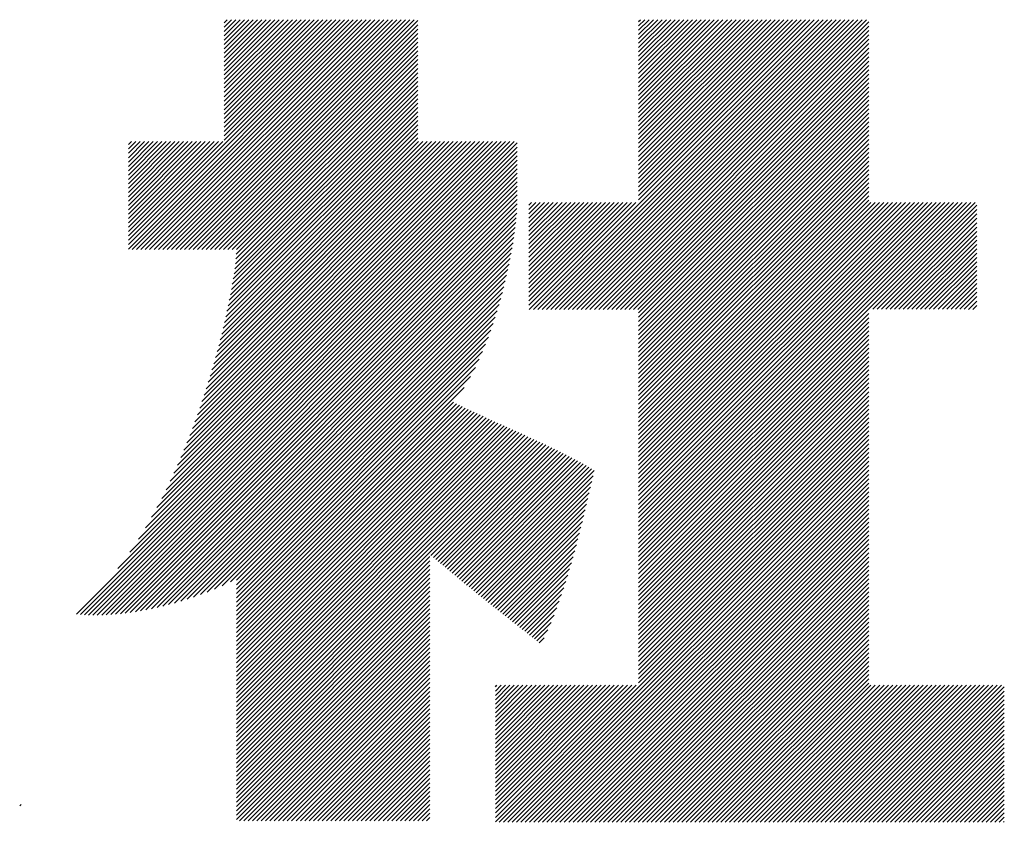
# Model space of a CAD drawing. Extents: x 457 to 2557, y 333 to 1813.
# Drawn here: x 2168 to 2193, y 444 to 464 of the extents above; entities that cross this region are included whole.
import ezdxf

# ---------------------------------------------------------------- set-up
doc = ezdxf.new("R2010")
doc.units = 0
doc.header["$MEASUREMENT"] = 0
doc.layers.add('_0-A_', color=7, linetype='CONTINUOUS')

msp = doc.modelspace()

# ---------------------------------------------------------------- linework, layer by layer
at = {"layer": '_0-A_', "color": 7, "linetype": 'Continuous'}
for p, q in [((2170.638, 458.436), (2176.462, 464.26)), ((2170.638, 458.547), (2176.351, 464.26)), ((2170.638, 458.657), (2176.241, 464.26)), ((2170.737, 458.425), (2176.572, 464.26)), ((2170.848, 458.425), (2176.682, 464.26)), ((2170.958, 458.425), (2176.793, 464.26)), ((2171.069, 458.425), (2176.903, 464.26)), ((2171.179, 458.425), (2177.014, 464.26)), ((2171.29, 458.425), (2177.124, 464.26)), ((2171.4, 458.425), (2177.235, 464.26)), ((2171.511, 458.425), (2177.345, 464.26)), ((2171.621, 458.425), (2177.456, 464.26)), ((2171.732, 458.425), (2177.566, 464.26)), ((2171.842, 458.425), (2177.677, 464.26)), ((2171.953, 458.425), (2177.787, 464.26)), ((2172.063, 458.425), (2177.898, 464.26)), ((2172.174, 458.425), (2177.988, 464.24)), ((2173.071, 461.201), (2176.13, 464.26)), ((2173.071, 461.311), (2176.02, 464.26)), ((2173.071, 461.422), (2175.909, 464.26)), ((2173.071, 461.532), (2175.799, 464.26)), ((2173.071, 461.643), (2175.688, 464.26)), ((2173.071, 461.753), (2175.578, 464.26)), ((2173.071, 461.864), (2175.467, 464.26)), ((2173.071, 461.974), (2175.357, 464.26)), ((2173.071, 462.085), (2175.246, 464.26)), ((2173.071, 462.195), (2175.136, 464.26)), ((2173.071, 462.305), (2175.025, 464.26)), ((2173.071, 462.416), (2174.915, 464.26)), ((2173.071, 462.526), (2174.804, 464.26)), ((2173.071, 462.637), (2174.694, 464.26)), ((2173.071, 462.747), (2174.583, 464.26)), ((2173.071, 462.858), (2174.473, 464.26)), ((2173.071, 462.968), (2174.362, 464.26)), ((2173.071, 463.079), (2174.252, 464.26)), ((2173.071, 463.189), (2174.141, 464.26)), ((2173.071, 463.3), (2174.031, 464.26)), ((2173.071, 463.41), (2173.92, 464.26)), ((2173.071, 463.521), (2173.81, 464.26)), ((2173.071, 463.631), (2173.699, 464.26)), ((2173.071, 463.742), (2173.589, 464.26)), ((2173.071, 463.852), (2173.478, 464.26)), ((2173.071, 463.963), (2173.368, 464.26)), ((2173.071, 464.073), (2173.257, 464.26)), ((2173.071, 464.184), (2173.147, 464.26)), ((2180.928, 456.904), (2188.283, 464.26)), ((2181.038, 456.904), (2188.394, 464.26)), ((2181.149, 456.904), (2188.504, 464.26)), ((2181.259, 456.904), (2188.615, 464.26)), ((2181.37, 456.904), (2188.725, 464.26)), ((2181.48, 456.904), (2188.836, 464.26)), ((2181.591, 456.904), (2188.946, 464.26)), ((2181.701, 456.904), (2189.057, 464.26)), ((2181.812, 456.904), (2189.167, 464.26)), ((2181.922, 456.904), (2189.278, 464.26)), ((2182.033, 456.904), (2189.388, 464.26)), ((2182.143, 456.904), (2189.443, 464.204)), ((2183.599, 459.686), (2188.173, 464.26)), ((2183.599, 459.796), (2188.062, 464.26)), ((2183.599, 459.906), (2187.952, 464.26)), ((2183.599, 460.017), (2187.842, 464.26)), ((2183.599, 460.127), (2187.731, 464.26)), ((2183.599, 460.238), (2187.621, 464.26)), ((2183.599, 460.348), (2187.51, 464.26)), ((2183.599, 460.459), (2187.4, 464.26)), ((2183.599, 460.569), (2187.289, 464.26)), ((2183.599, 460.68), (2187.179, 464.26)), ((2183.599, 460.79), (2187.068, 464.26)), ((2183.599, 460.901), (2186.958, 464.26)), ((2183.599, 461.011), (2186.847, 464.26)), ((2183.599, 461.122), (2186.737, 464.26)), ((2183.599, 461.232), (2186.626, 464.26)), ((2183.599, 461.343), (2186.516, 464.26)), ((2183.599, 461.453), (2186.405, 464.26)), ((2183.599, 461.564), (2186.295, 464.26)), ((2183.599, 461.674), (2186.184, 464.26)), ((2183.599, 461.785), (2186.074, 464.26)), ((2183.599, 461.895), (2185.963, 464.26)), ((2183.599, 462.006), (2185.853, 464.26)), ((2183.599, 462.116), (2185.742, 464.26)), ((2183.599, 462.227), (2185.632, 464.26)), ((2183.599, 462.337), (2185.521, 464.26)), ((2183.599, 462.448), (2185.411, 464.26)), ((2183.599, 462.558), (2185.3, 464.26)), ((2183.599, 462.669), (2185.19, 464.26)), ((2183.599, 462.779), (2185.079, 464.26)), ((2183.599, 462.89), (2184.969, 464.26)), ((2183.599, 463), (2184.858, 464.26)), ((2183.599, 463.111), (2184.748, 464.26)), ((2183.599, 463.221), (2184.637, 464.26)), ((2183.599, 463.332), (2184.527, 464.26)), ((2183.599, 463.442), (2184.416, 464.26)), ((2183.599, 463.553), (2184.306, 464.26)), ((2183.599, 463.663), (2184.195, 464.26)), ((2183.599, 463.773), (2184.085, 464.26)), ((2183.599, 463.884), (2183.975, 464.26)), ((2183.599, 463.994), (2183.864, 464.26)), ((2183.599, 464.105), (2183.754, 464.26)), ((2183.599, 464.215), (2183.643, 464.26)), ((2172.284, 458.425), (2177.988, 464.129)), ((2172.395, 458.425), (2177.988, 464.019)), ((2182.254, 456.904), (2189.443, 464.094)), ((2182.364, 456.904), (2189.443, 463.983)), ((2172.505, 458.425), (2177.988, 463.908)), ((2172.616, 458.425), (2177.988, 463.798)), ((2172.726, 458.425), (2177.988, 463.687)), ((2182.475, 456.904), (2189.443, 463.873)), ((2182.585, 456.904), (2189.443, 463.762)), ((2172.837, 458.425), (2177.988, 463.577)), ((2172.947, 458.425), (2177.988, 463.466)), ((2182.696, 456.904), (2189.443, 463.652)), ((2182.806, 456.904), (2189.443, 463.541)), ((2182.916, 456.904), (2189.443, 463.431)), ((2173.057, 458.425), (2177.988, 463.356)), ((2173.168, 458.425), (2177.988, 463.245)), ((2183.027, 456.904), (2189.443, 463.32)), ((2183.137, 456.904), (2189.443, 463.21)), ((2173.278, 458.425), (2177.988, 463.135)), ((2173.383, 458.42), (2177.988, 463.024)), ((2183.248, 456.904), (2189.443, 463.099)), ((2183.358, 456.904), (2189.443, 462.989)), ((2173.356, 458.061), (2177.988, 462.693)), ((2173.37, 458.185), (2177.988, 462.804)), ((2173.379, 458.305), (2177.988, 462.914)), ((2183.469, 456.904), (2189.443, 462.878)), ((2183.579, 456.904), (2189.443, 462.768)), ((2173.322, 457.806), (2177.988, 462.472)), ((2173.34, 457.934), (2177.988, 462.583)), ((2183.599, 456.813), (2189.443, 462.657)), ((2183.599, 456.702), (2189.443, 462.547)), ((2183.599, 456.592), (2189.443, 462.437)), ((2173.279, 457.542), (2177.988, 462.251)), ((2173.301, 457.675), (2177.988, 462.362)), ((2183.599, 456.481), (2189.443, 462.326)), ((2183.599, 456.371), (2189.443, 462.216)), ((2173.229, 457.271), (2177.988, 462.03)), ((2173.255, 457.407), (2177.988, 462.141)), ((2183.599, 456.26), (2189.443, 462.105)), ((2183.599, 456.15), (2189.443, 461.995)), ((2173.144, 456.854), (2177.988, 461.699)), ((2173.174, 456.995), (2177.988, 461.809)), ((2173.202, 457.134), (2177.988, 461.92)), ((2183.599, 456.039), (2189.443, 461.884)), ((2183.599, 455.929), (2189.443, 461.774)), ((2173.079, 456.569), (2177.988, 461.478)), ((2173.112, 456.712), (2177.988, 461.588)), ((2183.599, 455.819), (2189.443, 461.663)), ((2183.599, 455.708), (2189.443, 461.553)), ((2183.599, 455.598), (2189.443, 461.442)), ((2173.009, 456.278), (2177.988, 461.257)), ((2173.045, 456.424), (2177.988, 461.367)), ((2183.599, 455.487), (2189.443, 461.332)), ((2183.599, 455.377), (2189.443, 461.221)), ((2170.638, 458.768), (2173.035, 461.165)), ((2170.638, 458.878), (2172.925, 461.165)), ((2170.638, 458.989), (2172.814, 461.165)), ((2170.638, 459.099), (2172.704, 461.165)), ((2170.638, 459.209), (2172.593, 461.165)), ((2170.638, 459.32), (2172.483, 461.165)), ((2170.638, 459.43), (2172.372, 461.165)), ((2170.638, 459.541), (2172.262, 461.165)), ((2170.638, 459.651), (2172.151, 461.165)), ((2170.638, 459.762), (2172.041, 461.165)), ((2170.638, 459.872), (2171.93, 461.165)), ((2170.638, 459.983), (2171.82, 461.165)), ((2170.638, 460.093), (2171.709, 461.165)), ((2170.638, 460.204), (2171.599, 461.165)), ((2170.638, 460.314), (2171.488, 461.165)), ((2170.638, 460.425), (2171.378, 461.165)), ((2170.638, 460.535), (2171.267, 461.165)), ((2170.638, 460.646), (2171.157, 461.165)), ((2170.638, 460.756), (2171.046, 461.165)), ((2170.638, 460.867), (2170.936, 461.165)), ((2170.638, 460.977), (2170.825, 461.165)), ((2170.638, 461.088), (2170.715, 461.165)), ((2171.363, 451.87), (2180.518, 461.024)), ((2171.485, 452.102), (2180.518, 461.135)), ((2171.597, 452.324), (2180.438, 461.165)), ((2171.7, 452.538), (2180.327, 461.165)), ((2171.795, 452.744), (2180.217, 461.165)), ((2171.885, 452.944), (2180.106, 461.165)), ((2171.969, 453.139), (2179.996, 461.165)), ((2172.049, 453.329), (2179.885, 461.165)), ((2172.124, 453.515), (2179.775, 461.165)), ((2172.196, 453.697), (2179.664, 461.165)), ((2172.264, 453.875), (2179.554, 461.165)), ((2172.329, 454.051), (2179.443, 461.165)), ((2172.392, 454.224), (2179.333, 461.165)), ((2172.451, 454.394), (2179.222, 461.165)), ((2172.509, 454.562), (2179.112, 461.165)), ((2172.563, 454.727), (2179.001, 461.165)), ((2172.616, 454.89), (2178.891, 461.165)), ((2172.667, 455.052), (2178.78, 461.165)), ((2172.716, 455.211), (2178.67, 461.165)), ((2172.763, 455.368), (2178.559, 461.165)), ((2172.808, 455.524), (2178.449, 461.165)), ((2172.851, 455.678), (2178.338, 461.165)), ((2172.893, 455.83), (2178.228, 461.165)), ((2172.933, 455.981), (2178.117, 461.165)), ((2172.972, 456.13), (2178.007, 461.165)), ((2183.599, 455.266), (2189.443, 461.111)), ((2183.599, 455.156), (2189.443, 461)), ((2170.896, 451.071), (2180.518, 460.693)), ((2171.075, 451.36), (2180.518, 460.803)), ((2171.228, 451.624), (2180.518, 460.914)), ((2183.599, 455.045), (2189.443, 460.89)), ((2183.599, 454.935), (2189.443, 460.779)), ((2170.369, 450.323), (2180.518, 460.472)), ((2170.676, 450.741), (2180.518, 460.582)), ((2183.599, 454.824), (2189.443, 460.669)), ((2183.599, 454.714), (2189.443, 460.558)), ((2183.599, 454.603), (2189.443, 460.448)), ((2169.319, 449.163), (2180.518, 460.361)), ((2169.421, 449.154), (2180.518, 460.251)), ((2183.599, 454.493), (2189.443, 460.337)), ((2183.599, 454.382), (2189.443, 460.227)), ((2169.524, 449.147), (2180.518, 460.14)), ((2169.63, 449.142), (2180.518, 460.03)), ((2183.599, 454.272), (2189.443, 460.116)), ((2183.599, 454.161), (2189.443, 460.006)), ((2169.738, 449.139), (2180.518, 459.919)), ((2169.848, 449.139), (2180.518, 459.809)), ((2169.961, 449.141), (2180.518, 459.698)), ((2183.599, 454.051), (2189.443, 459.895)), ((2183.599, 453.94), (2189.443, 459.785)), ((2183.599, 453.83), (2189.443, 459.674)), ((2170.076, 449.146), (2180.515, 459.585)), ((2170.193, 449.152), (2180.51, 459.469)), ((2180.813, 457.011), (2183.422, 459.619)), ((2180.813, 457.121), (2183.311, 459.619)), ((2180.813, 457.232), (2183.201, 459.619)), ((2180.813, 457.342), (2183.09, 459.619)), ((2180.813, 457.453), (2182.98, 459.619)), ((2180.813, 457.563), (2182.869, 459.619)), ((2180.813, 457.674), (2182.759, 459.619)), ((2180.813, 457.784), (2182.648, 459.619)), ((2180.813, 457.895), (2182.538, 459.619)), ((2180.813, 458.005), (2182.427, 459.619)), ((2180.813, 458.115), (2182.317, 459.619)), ((2180.813, 458.226), (2182.206, 459.619)), ((2180.813, 458.336), (2182.096, 459.619)), ((2180.813, 458.447), (2181.985, 459.619)), ((2180.813, 458.557), (2181.875, 459.619)), ((2180.813, 458.668), (2181.764, 459.619)), ((2180.813, 458.778), (2181.654, 459.619)), ((2180.813, 458.889), (2181.543, 459.619)), ((2180.813, 458.999), (2181.433, 459.619)), ((2180.813, 459.11), (2181.322, 459.619)), ((2180.813, 459.22), (2181.212, 459.619)), ((2180.813, 459.331), (2181.101, 459.619)), ((2180.813, 459.441), (2180.991, 459.619)), ((2180.813, 459.552), (2180.88, 459.619)), ((2180.817, 456.904), (2183.532, 459.619)), ((2183.599, 451.068), (2192.15, 459.619)), ((2183.599, 451.178), (2192.039, 459.619)), ((2183.599, 451.289), (2191.929, 459.619)), ((2183.599, 451.399), (2191.818, 459.619)), ((2183.599, 451.51), (2191.708, 459.619)), ((2183.599, 451.62), (2191.597, 459.619)), ((2183.599, 451.731), (2191.487, 459.619)), ((2183.599, 451.841), (2191.376, 459.619)), ((2183.599, 451.952), (2191.266, 459.619)), ((2183.599, 452.062), (2191.155, 459.619)), ((2183.599, 452.173), (2191.045, 459.619)), ((2183.599, 452.283), (2190.935, 459.619)), ((2183.599, 452.393), (2190.824, 459.619)), ((2183.599, 452.504), (2190.714, 459.619)), ((2183.599, 452.614), (2190.603, 459.619)), ((2183.599, 452.725), (2190.493, 459.619)), ((2183.599, 452.835), (2190.382, 459.619)), ((2183.599, 452.946), (2190.272, 459.619)), ((2183.599, 453.056), (2190.161, 459.619)), ((2183.599, 453.167), (2190.051, 459.619)), ((2183.599, 453.277), (2189.94, 459.619)), ((2183.599, 453.388), (2189.83, 459.619)), ((2183.599, 453.498), (2189.719, 459.619)), ((2183.599, 453.609), (2189.609, 459.619)), ((2183.599, 453.719), (2189.498, 459.619)), ((2189.548, 456.907), (2192.188, 459.547)), ((2189.658, 456.907), (2192.188, 459.437)), ((2170.313, 449.162), (2180.502, 459.351)), ((2170.435, 449.173), (2180.492, 459.23)), ((2189.769, 456.906), (2192.188, 459.326)), ((2189.879, 456.906), (2192.188, 459.216)), ((2170.56, 449.188), (2180.479, 459.107)), ((2170.687, 449.205), (2180.465, 458.982)), ((2189.99, 456.906), (2192.188, 459.105)), ((2190.1, 456.906), (2192.188, 458.995)), ((2170.817, 449.224), (2180.448, 458.855)), ((2170.95, 449.247), (2180.43, 458.727)), ((2190.21, 456.906), (2192.188, 458.884)), ((2190.321, 456.906), (2192.188, 458.774)), ((2171.086, 449.272), (2180.409, 458.596)), ((2171.225, 449.301), (2180.387, 458.463)), ((2190.431, 456.906), (2192.188, 458.663)), ((2190.542, 456.906), (2192.188, 458.553)), ((2190.652, 456.906), (2192.188, 458.442)), ((2171.367, 449.332), (2180.363, 458.328)), ((2171.512, 449.367), (2180.337, 458.192)), ((2190.762, 456.906), (2192.188, 458.332)), ((2190.873, 456.905), (2192.188, 458.221)), ((2171.661, 449.405), (2180.309, 458.053)), ((2190.983, 456.905), (2192.188, 458.111)), ((2191.093, 456.905), (2192.188, 458)), ((2171.813, 449.447), (2180.279, 457.913)), ((2171.97, 449.493), (2180.247, 457.77)), ((2191.204, 456.905), (2192.188, 457.89)), ((2191.314, 456.905), (2192.188, 457.779)), ((2172.131, 449.543), (2180.213, 457.626)), ((2172.296, 449.598), (2180.177, 457.479)), ((2191.425, 456.905), (2192.188, 457.669)), ((2191.535, 456.905), (2192.188, 457.558)), ((2191.645, 456.905), (2192.188, 457.448)), ((2172.467, 449.659), (2180.138, 457.33)), ((2172.644, 449.725), (2180.097, 457.178)), ((2191.756, 456.905), (2192.188, 457.337)), ((2191.866, 456.905), (2192.188, 457.227)), ((2172.829, 449.8), (2180.053, 457.024)), ((2191.976, 456.904), (2192.188, 457.116)), ((2192.087, 456.904), (2192.188, 457.006)), ((2173.024, 449.884), (2180.006, 456.867)), ((2173.234, 449.984), (2179.957, 456.706)), ((2183.599, 450.957), (2189.443, 456.802)), ((2183.599, 450.847), (2189.443, 456.691)), ((2173.383, 450.023), (2179.903, 456.542)), ((2183.599, 450.736), (2189.443, 456.581)), ((2183.599, 450.626), (2189.443, 456.47)), ((2173.383, 449.912), (2179.845, 456.374)), ((2173.383, 449.802), (2179.783, 456.201)), ((2183.599, 450.515), (2189.443, 456.36)), ((2183.599, 450.405), (2189.443, 456.249)), ((2173.383, 449.691), (2179.714, 456.022)), ((2183.599, 450.294), (2189.443, 456.139)), ((2183.599, 450.184), (2189.443, 456.028)), ((2173.383, 449.581), (2179.638, 455.836)), ((2183.599, 450.073), (2189.443, 455.918)), ((2183.599, 449.963), (2189.443, 455.807)), ((2183.599, 449.852), (2189.443, 455.697)), ((2173.383, 449.47), (2179.553, 455.64)), ((2173.383, 449.36), (2179.454, 455.43)), ((2183.599, 449.742), (2189.443, 455.586)), ((2183.599, 449.631), (2189.443, 455.476)), ((2173.383, 449.249), (2179.332, 455.198)), ((2183.599, 449.521), (2189.443, 455.365)), ((2183.599, 449.41), (2189.443, 455.255)), ((2183.599, 449.3), (2189.443, 455.144)), ((2183.599, 449.189), (2189.443, 455.034)), ((2183.599, 449.079), (2189.443, 454.924)), ((2173.383, 449.139), (2179.165, 454.92)), ((2183.599, 448.968), (2189.443, 454.813)), ((2183.599, 448.858), (2189.443, 454.703)), ((2173.383, 449.028), (2178.898, 454.543)), ((2173.383, 448.918), (2178.972, 454.506)), ((2173.383, 448.807), (2179.046, 454.47)), ((2173.383, 448.697), (2179.121, 454.434)), ((2183.599, 448.747), (2189.443, 454.592)), ((2183.599, 448.637), (2189.443, 454.482)), ((2173.383, 448.586), (2179.195, 454.398)), ((2173.383, 448.476), (2179.27, 454.363)), ((2173.383, 448.366), (2179.345, 454.328)), ((2173.383, 448.255), (2179.421, 454.292)), ((2173.383, 448.145), (2179.496, 454.257)), ((2173.383, 448.034), (2179.572, 454.222)), ((2173.383, 447.924), (2179.648, 454.188)), ((2183.599, 448.526), (2189.443, 454.371)), ((2183.599, 448.416), (2189.443, 454.261)), ((2173.383, 447.813), (2179.723, 454.153)), ((2173.383, 447.703), (2179.799, 454.118)), ((2173.383, 447.592), (2179.875, 454.084)), ((2173.383, 447.482), (2179.951, 454.05)), ((2173.383, 447.371), (2180.027, 454.015)), ((2173.383, 447.261), (2180.104, 453.981)), ((2173.383, 447.15), (2180.18, 453.946)), ((2183.599, 448.306), (2189.443, 454.15)), ((2183.599, 448.195), (2189.443, 454.04)), ((2183.599, 448.085), (2189.443, 453.929)), ((2173.383, 447.04), (2180.256, 453.912)), ((2173.383, 446.929), (2180.332, 453.878)), ((2173.383, 446.819), (2180.408, 453.843)), ((2173.383, 446.708), (2180.484, 453.809)), ((2173.383, 446.598), (2180.56, 453.775)), ((2173.383, 446.487), (2180.636, 453.74)), ((2173.383, 446.377), (2180.712, 453.706)), ((2173.383, 446.266), (2180.788, 453.671)), ((2183.599, 447.974), (2189.443, 453.819)), ((2183.599, 447.864), (2189.443, 453.708)), ((2173.383, 446.156), (2180.864, 453.636)), ((2173.383, 446.045), (2180.94, 453.601)), ((2173.383, 445.935), (2181.015, 453.567)), ((2173.383, 445.824), (2181.091, 453.531)), ((2178.325, 450.656), (2181.166, 453.496)), ((2178.385, 450.605), (2181.241, 453.461)), ((2178.445, 450.555), (2181.316, 453.425)), ((2183.599, 447.753), (2189.443, 453.598)), ((2183.599, 447.643), (2189.443, 453.487)), ((2178.505, 450.504), (2181.391, 453.39)), ((2178.565, 450.454), (2181.465, 453.354)), ((2178.625, 450.404), (2181.539, 453.317)), ((2178.686, 450.353), (2181.613, 453.281)), ((2178.746, 450.303), (2181.687, 453.244)), ((2178.806, 450.253), (2181.761, 453.207)), ((2183.599, 447.532), (2189.443, 453.377)), ((2183.599, 447.422), (2189.443, 453.266)), ((2178.867, 450.203), (2181.834, 453.17)), ((2178.927, 450.153), (2181.907, 453.132)), ((2178.988, 450.103), (2181.979, 453.094)), ((2179.049, 450.053), (2182.051, 453.056)), ((2179.109, 450.003), (2182.122, 453.017)), ((2179.17, 449.954), (2182.194, 452.977)), ((2179.231, 449.904), (2182.264, 452.937)), ((2180.165, 443.878), (2189.443, 453.156)), ((2180.276, 443.878), (2189.443, 453.045)), ((2180.386, 443.878), (2189.443, 452.935)), ((2179.292, 449.854), (2182.334, 452.897)), ((2179.353, 449.805), (2182.403, 452.855)), ((2179.414, 449.755), (2182.472, 452.813)), ((2179.475, 449.706), (2182.448, 452.679)), ((2180.497, 443.878), (2189.443, 452.824)), ((2180.607, 443.878), (2189.443, 452.714)), ((2179.536, 449.657), (2182.414, 452.535)), ((2180.718, 443.878), (2189.443, 452.603)), ((2180.828, 443.878), (2189.443, 452.493)), ((2179.597, 449.607), (2182.381, 452.391)), ((2179.658, 449.558), (2182.347, 452.246)), ((2180.939, 443.878), (2189.443, 452.382)), ((2181.049, 443.878), (2189.443, 452.272)), ((2179.72, 449.509), (2182.312, 452.102)), ((2179.781, 449.46), (2182.278, 451.957)), ((2181.16, 443.878), (2189.443, 452.161)), ((2181.27, 443.878), (2189.443, 452.051)), ((2181.381, 443.878), (2189.443, 451.94)), ((2179.842, 449.411), (2182.243, 451.811)), ((2181.491, 443.878), (2189.443, 451.83)), ((2181.602, 443.878), (2189.443, 451.719)), ((2179.904, 449.362), (2182.207, 451.665)), ((2179.965, 449.313), (2182.171, 451.519)), ((2181.712, 443.878), (2189.443, 451.609)), ((2181.823, 443.878), (2189.443, 451.498)), ((2180.027, 449.264), (2182.135, 451.371)), ((2180.089, 449.215), (2182.097, 451.223)), ((2181.933, 443.878), (2189.443, 451.388)), ((2182.044, 443.878), (2189.443, 451.277)), ((2180.15, 449.166), (2182.059, 451.074)), ((2180.212, 449.117), (2182.019, 450.924)), ((2182.154, 443.878), (2189.443, 451.167)), ((2182.265, 443.878), (2189.443, 451.057)), ((2182.375, 443.878), (2189.443, 450.946)), ((2180.274, 449.069), (2181.978, 450.773)), ((2182.485, 443.878), (2189.443, 450.836)), ((2182.596, 443.878), (2189.443, 450.725)), ((2173.383, 445.714), (2178.297, 450.628)), ((2173.383, 445.603), (2178.297, 450.517)), ((2180.336, 449.02), (2181.936, 450.621)), ((2180.397, 448.971), (2181.893, 450.467)), ((2182.706, 443.878), (2189.443, 450.615)), ((2182.817, 443.878), (2189.443, 450.504)), ((2173.383, 445.493), (2178.297, 450.407)), ((2173.383, 445.382), (2178.297, 450.296)), ((2173.383, 445.272), (2178.297, 450.186)), ((2180.459, 448.923), (2181.847, 450.311)), ((2182.927, 443.878), (2189.443, 450.394)), ((2183.038, 443.878), (2189.443, 450.283)), ((2183.148, 443.878), (2189.443, 450.173)), ((2173.383, 445.161), (2178.297, 450.075)), ((2173.383, 445.051), (2178.297, 449.965)), ((2180.521, 448.874), (2181.8, 450.153)), ((2180.583, 448.825), (2181.75, 449.993)), ((2183.259, 443.878), (2189.443, 450.062)), ((2183.369, 443.878), (2189.443, 449.952)), ((2173.383, 444.94), (2178.297, 449.854)), ((2173.383, 444.83), (2178.297, 449.744)), ((2180.645, 448.777), (2181.698, 449.83)), ((2183.48, 443.878), (2189.443, 449.841)), ((2183.59, 443.878), (2189.443, 449.731)), ((2173.383, 444.72), (2178.297, 449.633)), ((2173.383, 444.609), (2178.297, 449.523)), ((2180.706, 448.728), (2181.642, 449.664)), ((2180.768, 448.679), (2181.583, 449.494)), ((2183.701, 443.878), (2189.443, 449.62)), ((2183.811, 443.878), (2189.443, 449.51)), ((2173.383, 444.499), (2178.297, 449.413)), ((2173.383, 444.388), (2178.297, 449.302)), ((2173.383, 444.278), (2178.297, 449.192)), ((2180.83, 448.631), (2181.52, 449.321)), ((2183.922, 443.878), (2189.443, 449.399)), ((2184.032, 443.878), (2189.443, 449.289)), ((2184.143, 443.878), (2189.443, 449.178)), ((2173.383, 444.167), (2178.297, 449.081)), ((2173.383, 444.057), (2178.297, 448.971)), ((2180.892, 448.582), (2181.452, 449.142)), ((2180.953, 448.533), (2181.377, 448.956)), ((2184.253, 443.878), (2189.443, 449.068)), ((2184.364, 443.878), (2189.443, 448.957)), ((2173.383, 443.946), (2178.297, 448.86)), ((2173.461, 443.913), (2178.297, 448.75)), ((2181.015, 448.484), (2181.295, 448.764)), ((2184.474, 443.878), (2189.443, 448.847)), ((2184.585, 443.878), (2189.443, 448.736)), ((2173.571, 443.913), (2178.297, 448.639)), ((2173.682, 443.913), (2178.297, 448.529)), ((2181.076, 448.435), (2181.202, 448.561)), ((2184.695, 443.878), (2189.443, 448.626)), ((2184.806, 443.878), (2189.443, 448.515)), ((2173.792, 443.913), (2178.297, 448.418)), ((2173.903, 443.913), (2178.297, 448.308)), ((2174.013, 443.913), (2178.297, 448.197)), ((2184.916, 443.878), (2189.443, 448.405)), ((2185.027, 443.878), (2189.443, 448.294)), ((2185.137, 443.878), (2189.443, 448.184)), ((2174.123, 443.913), (2178.297, 448.087)), ((2174.234, 443.913), (2178.297, 447.976)), ((2185.248, 443.878), (2189.443, 448.073)), ((2185.358, 443.878), (2189.443, 447.963)), ((2174.344, 443.913), (2178.297, 447.866)), ((2174.455, 443.913), (2178.297, 447.755)), ((2185.469, 443.878), (2189.443, 447.852)), ((2185.579, 443.878), (2189.443, 447.742)), ((2174.565, 443.913), (2178.297, 447.645)), ((2174.676, 443.913), (2178.297, 447.534)), ((2174.786, 443.913), (2178.297, 447.424)), ((2185.69, 443.878), (2189.443, 447.631)), ((2185.8, 443.878), (2189.443, 447.521)), ((2174.897, 443.913), (2178.297, 447.313)), ((2175.007, 443.913), (2178.297, 447.203)), ((2179.96, 443.894), (2183.424, 447.357)), ((2179.96, 444.004), (2183.313, 447.357)), ((2179.96, 444.115), (2183.203, 447.357)), ((2179.96, 444.225), (2183.092, 447.357)), ((2179.96, 444.336), (2182.982, 447.357)), ((2179.96, 444.446), (2182.871, 447.357)), ((2179.96, 444.557), (2182.761, 447.357)), ((2179.96, 444.667), (2182.65, 447.357)), ((2179.96, 444.778), (2182.54, 447.357)), ((2179.96, 444.888), (2182.43, 447.357)), ((2179.96, 444.999), (2182.319, 447.357)), ((2179.96, 445.109), (2182.209, 447.357)), ((2179.96, 445.219), (2182.098, 447.357)), ((2179.96, 445.33), (2181.988, 447.357)), ((2179.96, 445.44), (2181.877, 447.357)), ((2179.96, 445.551), (2181.767, 447.357)), ((2179.96, 445.661), (2181.656, 447.357)), ((2179.96, 445.772), (2181.546, 447.357)), ((2179.96, 445.882), (2181.435, 447.357)), ((2179.96, 445.993), (2181.325, 447.357)), ((2179.96, 446.103), (2181.214, 447.357)), ((2179.96, 446.214), (2181.104, 447.357)), ((2179.96, 446.324), (2180.993, 447.357)), ((2179.96, 446.435), (2180.883, 447.357)), ((2179.96, 446.545), (2180.772, 447.357)), ((2179.96, 446.656), (2180.662, 447.357)), ((2179.96, 446.766), (2180.551, 447.357)), ((2179.96, 446.877), (2180.441, 447.357)), ((2179.96, 446.987), (2180.33, 447.357)), ((2179.96, 447.098), (2180.22, 447.357)), ((2179.96, 447.208), (2180.109, 447.357)), ((2179.96, 447.319), (2179.999, 447.357)), ((2180.055, 443.878), (2183.534, 447.357)), ((2185.911, 443.878), (2189.443, 447.411)), ((2186.021, 443.878), (2189.501, 447.357)), ((2186.132, 443.878), (2189.611, 447.357)), ((2186.242, 443.878), (2189.722, 447.357)), ((2186.352, 443.878), (2189.832, 447.357)), ((2186.463, 443.878), (2189.943, 447.357)), ((2186.573, 443.878), (2190.053, 447.357)), ((2186.684, 443.878), (2190.163, 447.357)), ((2186.794, 443.878), (2190.274, 447.357)), ((2186.905, 443.878), (2190.384, 447.357)), ((2187.015, 443.878), (2190.495, 447.357)), ((2187.126, 443.878), (2190.605, 447.357)), ((2187.236, 443.878), (2190.716, 447.357)), ((2187.347, 443.878), (2190.826, 447.357)), ((2187.457, 443.878), (2190.937, 447.357)), ((2187.568, 443.878), (2191.047, 447.357)), ((2187.678, 443.878), (2191.158, 447.357)), ((2187.789, 443.878), (2191.268, 447.357)), ((2187.899, 443.878), (2191.379, 447.357)), ((2188.01, 443.878), (2191.489, 447.357)), ((2188.12, 443.878), (2191.6, 447.357)), ((2188.231, 443.878), (2191.71, 447.357)), ((2188.341, 443.878), (2191.821, 447.357)), ((2188.452, 443.878), (2191.931, 447.357)), ((2188.562, 443.878), (2192.042, 447.357)), ((2188.673, 443.878), (2192.152, 447.357)), ((2188.783, 443.878), (2192.263, 447.357)), ((2188.894, 443.878), (2192.373, 447.357)), ((2189.004, 443.878), (2192.484, 447.357)), ((2189.115, 443.878), (2192.594, 447.357)), ((2189.225, 443.878), (2192.705, 447.357)), ((2189.336, 443.878), (2192.815, 447.357)), ((2189.446, 443.878), (2192.888, 447.32)), ((2189.557, 443.878), (2192.888, 447.209)), ((2175.118, 443.913), (2178.297, 447.092)), ((2175.228, 443.913), (2178.297, 446.982)), ((2189.667, 443.878), (2192.888, 447.099)), ((2189.778, 443.878), (2192.888, 446.988)), ((2175.339, 443.913), (2178.297, 446.871)), ((2175.449, 443.913), (2178.297, 446.761)), ((2189.888, 443.878), (2192.888, 446.878)), ((2189.998, 443.878), (2192.888, 446.767)), ((2175.56, 443.913), (2178.297, 446.65)), ((2175.67, 443.913), (2178.297, 446.54)), ((2175.781, 443.913), (2178.297, 446.429)), ((2190.109, 443.878), (2192.888, 446.657)), ((2190.219, 443.878), (2192.888, 446.546)), ((2190.33, 443.878), (2192.888, 446.436)), ((2175.891, 443.913), (2178.297, 446.319)), ((2176.002, 443.913), (2178.297, 446.208)), ((2190.44, 443.878), (2192.888, 446.325)), ((2190.551, 443.878), (2192.888, 446.215)), ((2176.112, 443.913), (2178.297, 446.098)), ((2176.223, 443.913), (2178.297, 445.987)), ((2190.661, 443.878), (2192.888, 446.104)), ((2190.772, 443.878), (2192.888, 445.994)), ((2176.333, 443.913), (2178.297, 445.877)), ((2176.444, 443.913), (2178.297, 445.767)), ((2190.882, 443.878), (2192.888, 445.883)), ((2190.993, 443.878), (2192.888, 445.773)), ((2176.554, 443.913), (2178.297, 445.656)), ((2176.665, 443.913), (2178.297, 445.546)), ((2176.775, 443.913), (2178.297, 445.435)), ((2191.103, 443.878), (2192.888, 445.662)), ((2191.214, 443.878), (2192.888, 445.552)), ((2191.324, 443.878), (2192.888, 445.441)), ((2176.886, 443.913), (2178.297, 445.325)), ((2176.996, 443.913), (2178.297, 445.214)), ((2191.435, 443.878), (2192.888, 445.331)), ((2191.545, 443.878), (2192.888, 445.22)), ((2177.107, 443.913), (2178.297, 445.104)), ((2177.217, 443.913), (2178.297, 444.993)), ((2191.656, 443.878), (2192.888, 445.11)), ((2191.766, 443.878), (2192.888, 444.999)), ((2177.328, 443.913), (2178.297, 444.883)), ((2177.438, 443.913), (2178.297, 444.772)), ((2191.877, 443.878), (2192.888, 444.889)), ((2191.987, 443.878), (2192.888, 444.778)), ((2192.098, 443.878), (2192.888, 444.668)), ((2177.549, 443.913), (2178.297, 444.662)), ((2177.659, 443.913), (2178.297, 444.551)), ((2177.769, 443.913), (2178.297, 444.441)), ((2192.208, 443.878), (2192.888, 444.558)), ((2192.319, 443.878), (2192.888, 444.447)), ((2167.878, 444.297), (2167.916, 444.334)), ((2177.88, 443.913), (2178.297, 444.33)), ((2177.99, 443.913), (2178.297, 444.22)), ((2192.429, 443.878), (2192.888, 444.337)), ((2192.54, 443.878), (2192.888, 444.226)), ((2178.101, 443.913), (2178.297, 444.109)), ((2178.211, 443.913), (2178.297, 443.999)), ((2192.65, 443.878), (2192.888, 444.116)), ((2192.761, 443.878), (2192.888, 444.005)), ((2192.871, 443.878), (2192.888, 443.895))]:
    msp.add_line(p, q, dxfattribs=at)

doc.saveas('drawing.dxf')
